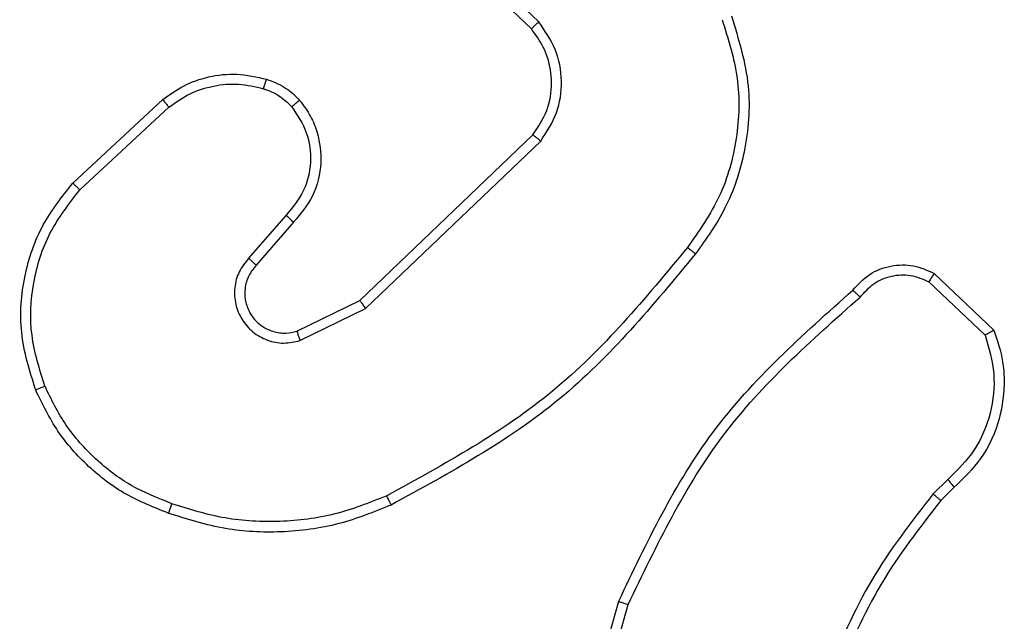
# Model space of a CAD drawing. Units: millimetres. Extents: x -612 to 739, y 92 to 803.
# Drawn here: x 289 to 291, y 249 to 251 of the extents above; entities that cross this region are included whole.
import ezdxf

# ---------------------------------------------------------------- set-up
doc = ezdxf.new("R2010")
doc.units = ezdxf.units.MM
doc.layers.add('VP-EQ', color=7, linetype='Continuous', true_color=0x8a3492)

# ---------------------------------------------------------------- blocks, each defined once
blk = doc.blocks.new('RC1502_')
at = {"color": 0, "linetype": 'Continuous', "lineweight": 25}
for p, q in [((290.4511, 250.5875), (290.2374, 250.7934)), ((290.4657, 250.6013), (290.2504, 250.8089)), ((289.5434, 250.2824), (289.7214, 250.4477)), ((289.5576, 250.2692), (289.7336, 250.4325)), ((290.1116, 250.0501), (290.4543, 250.3781)), ((290.1229, 250.034), (290.4696, 250.3657)), ((289.9655, 250.2188), (289.8915, 250.1336)), ((289.9803, 250.2047), (289.9065, 250.1197)), ((291.2485, 250.1037), (291.3667, 249.9911)), ((291.2378, 250.087), (291.3492, 249.9813)), ((289.9871, 249.9893), (290.1116, 250.0501)), ((289.9931, 249.9706), (290.1229, 250.034)), ((291.2756, 249.6958), (291.2463, 249.667)), ((291.2883, 249.6802), (291.2615, 249.6539)), ((290.5242, 249.0992), (290.624, 249.4544)), ((290.5437, 249.095), (290.6429, 249.4481))]:
    blk.add_line(p, q, dxfattribs=at)
for points, knots in [([(290.4511, 250.5875), (290.4512, 250.5877), (290.4516, 250.5883), (290.4549, 250.5915), (290.4598, 250.596), (290.4637, 250.5995), (290.4657, 250.6013)], [0, 0, 0, 0, 0.250145, 0.500019, 0.749893, 1, 1, 1, 1]), ([(290.4696, 250.3657), (290.4814, 250.3837), (290.5049, 250.4195), (290.514, 250.4843), (290.5025, 250.5486), (290.478, 250.5837), (290.4657, 250.6013)], [0, 0, 0, 0, 0.250292, 0.500072, 0.750038, 1, 1, 1, 1]), ([(290.8285, 250.6059), (290.8407, 250.5677), (290.8649, 250.4914), (290.8612, 250.3702), (290.829, 250.2533), (290.783, 250.1877), (290.76, 250.1549)], [0, 0, 0, 0, 0.2499696, 0.4999694, 0.7499029, 1, 1, 1, 1]), ([(290.8471, 250.6133), (290.8612, 250.5674), (290.8884, 250.4795), (290.8777, 250.3468), (290.8406, 250.2326), (290.7967, 250.1714), (290.776, 250.1424)], [0, 0, 0, 0, 0.286568, 0.548797, 0.786625, 1, 1, 1, 1]), ([(290.4543, 250.3781), (290.4646, 250.3936), (290.4852, 250.4248), (290.4937, 250.4796), (290.4868, 250.5224), (290.4727, 250.5585), (290.4596, 250.576), (290.4511, 250.5875)], [0, 0, 0, 0, 0.244195, 0.489926, 0.712995, 0.811037, 1, 1, 1, 1]), ([(289.7214, 250.4477), (289.7348, 250.4573), (289.7625, 250.4773), (289.8129, 250.4946), (289.8694, 250.5011), (289.9072, 250.4925), (289.9267, 250.4881)], [0, 0, 0, 0, 0.226446, 0.468591, 0.726452, 1, 1, 1, 1]), ([(289.7336, 250.4325), (289.7471, 250.4421), (289.7742, 250.4614), (289.8221, 250.4763), (289.8721, 250.4806), (289.9044, 250.4731), (289.9206, 250.4693)], [0, 0, 0, 0, 0.250051, 0.500001, 0.749965, 1, 1, 1, 1]), ([(289.9267, 250.4881), (289.9265, 250.4878), (289.9262, 250.4873), (289.9248, 250.483), (289.9228, 250.4768), (289.9213, 250.4718), (289.9206, 250.4693)], [0, 0, 0, 0, 0.2502333, 0.4999484, 0.749736, 1, 1, 1, 1]), ([(289.9267, 250.4881), (289.939, 250.4835), (289.9529, 250.4783), (289.9675, 250.4686), (289.9781, 250.4609), (289.9862, 250.4526), (289.9924, 250.4462)], [0, 0, 0, 0, 0.4994705, 0.5601132, 0.6638136, 1, 1, 1, 1]), ([(289.9206, 250.4693), (289.9312, 250.4654), (289.9525, 250.4574), (289.9688, 250.4415), (289.977, 250.4335)], [0, 0, 0, 0, 0.499936, 1, 1, 1, 1]), ([(289.7214, 250.4477), (289.7216, 250.4474), (289.7219, 250.4469), (289.7247, 250.4435), (289.7287, 250.4385), (289.732, 250.4345), (289.7336, 250.4325)], [0, 0, 0, 0, 0.249859, 0.499855, 0.749432, 1, 1, 1, 1]), ([(289.9924, 250.4462), (289.9922, 250.4461), (289.9916, 250.4457), (289.9881, 250.4429), (289.9829, 250.4386), (289.979, 250.4352), (289.977, 250.4335)], [0, 0, 0, 0, 0.250151, 0.500025, 0.74979, 1, 1, 1, 1]), ([(289.9924, 250.4462), (290.0001, 250.4359), (290.0147, 250.4163), (290.0312, 250.3746), (290.0377, 250.3202), (290.0227, 250.2555), (289.9942, 250.2214), (289.9803, 250.2047)], [0, 0, 0, 0, 0.145293, 0.275986, 0.502107, 0.756332, 1, 1, 1, 1]), ([(289.977, 250.4335), (289.9879, 250.417), (290.0098, 250.3839), (290.0171, 250.3237), (290.0037, 250.2645), (289.9782, 250.234), (289.9655, 250.2188)], [0, 0, 0, 0, 0.249936, 0.499871, 0.74963, 1, 1, 1, 1]), ([(290.4543, 250.3781), (290.4546, 250.3779), (290.4551, 250.3775), (290.4585, 250.3747), (290.4636, 250.3706), (290.4676, 250.3673), (290.4696, 250.3657)], [0, 0, 0, 0, 0.250148, 0.499885, 0.749697, 1, 1, 1, 1]), ([(289.4699, 249.8727), (289.4581, 249.9104), (289.4351, 249.9842), (289.4441, 250.0981), (289.4789, 250.2009), (289.5223, 250.2557), (289.5434, 250.2824)], [0, 0, 0, 0, 0.268426, 0.524576, 0.768421, 1, 1, 1, 1]), ([(289.488, 249.8805), (289.4775, 249.9138), (289.4565, 249.9803), (289.4618, 250.0858), (289.4933, 250.1867), (289.5362, 250.2417), (289.5576, 250.2692)], [0, 0, 0, 0, 0.249996, 0.499971, 0.749876, 1, 1, 1, 1]), ([(289.5434, 250.2824), (289.5436, 250.2822), (289.544, 250.2818), (289.5473, 250.2788), (289.552, 250.2744), (289.5557, 250.2709), (289.5576, 250.2692)], [0, 0, 0, 0, 0.249907, 0.499943, 0.749608, 1, 1, 1, 1]), ([(289.9803, 250.2047), (289.9801, 250.2048), (289.9798, 250.2052), (289.9775, 250.2074), (289.9747, 250.21), (289.972, 250.2125), (289.9689, 250.2155), (289.9666, 250.2177), (289.9655, 250.2188)], [0, 0, 0, 0, 0.206082, 0.441042, 0.569494, 0.705505, 0.84928, 1, 1, 1, 1]), ([(290.76, 250.1549), (290.6765, 250.0539), (290.5095, 249.8521), (290.2797, 249.7263), (290.1648, 249.6633)], [0, 0, 0, 0, 0.500006, 1, 1, 1, 1]), ([(290.76, 250.1549), (290.7613, 250.1539), (290.7637, 250.152), (290.7671, 250.1494), (290.77, 250.1471), (290.773, 250.1448), (290.7755, 250.1428), (290.7758, 250.1425), (290.776, 250.1424)], [0, 0, 0, 0, 0.150138, 0.293183, 0.428934, 0.557465, 0.792712, 1, 1, 1, 1]), ([(289.8915, 250.1336), (289.8847, 250.125), (289.871, 250.1077), (289.8622, 250.0753), (289.8642, 250.0421), (289.8769, 250.0113), (289.8989, 249.9863), (289.9279, 249.97), (289.9608, 249.9634), (289.9823, 249.9682), (289.9931, 249.9706)], [0, 0, 0, 0, 0.12511, 0.250185, 0.374929, 0.500025, 0.624885, 0.749994, 0.874988, 1, 1, 1, 1]), ([(289.9065, 250.1197), (289.9064, 250.1198), (289.9062, 250.12), (289.9045, 250.1216), (289.902, 250.1239), (289.8992, 250.1265), (289.8956, 250.1298), (289.8929, 250.1323), (289.8915, 250.1336)], [0, 0, 0, 0, 0.156049, 0.374615, 0.507375, 0.65568, 0.820174, 1, 1, 1, 1]), ([(290.776, 250.1424), (290.6915, 250.0402), (290.5226, 249.8357), (290.2899, 249.7086), (290.1735, 249.6451)], [0, 0, 0, 0, 0.500133, 1, 1, 1, 1]), ([(289.9065, 250.1197), (289.9011, 250.1131), (289.8901, 250.0995), (289.8834, 250.0752), (289.8838, 250.0509), (289.8918, 250.0261), (289.9071, 250.0065), (289.9246, 249.9946), (289.9427, 249.9871), (289.9642, 249.9839), (289.98, 249.9876), (289.9871, 249.9893)], [0, 0, 0, 0, 0.122009, 0.248426, 0.350793, 0.467218, 0.617019, 0.696801, 0.769091, 0.895963, 1, 1, 1, 1]), ([(291.0873, 250.0705), (291.0978, 250.0818), (291.1186, 250.1043), (291.1621, 250.1204), (291.2078, 250.1219), (291.235, 250.1097), (291.2485, 250.1037)], [0, 0, 0, 0, 0.254949, 0.506603, 0.754952, 1, 1, 1, 1]), ([(291.1018, 250.0567), (291.1103, 250.0662), (291.1273, 250.0854), (291.1635, 250.1002), (291.2025, 250.1023), (291.226, 250.0921), (291.2378, 250.087)], [0, 0, 0, 0, 0.249963, 0.49991, 0.749642, 1, 1, 1, 1]), ([(291.2485, 250.1037), (291.2484, 250.1035), (291.2481, 250.1031), (291.2463, 250.1004), (291.2443, 250.0972), (291.2424, 250.0942), (291.2402, 250.0908), (291.2386, 250.0883), (291.2378, 250.087)], [0, 0, 0, 0, 0.215512, 0.453574, 0.581431, 0.715211, 0.854736, 1, 1, 1, 1]), ([(290.624, 249.4544), (290.6796, 249.5711), (290.7922, 249.8078), (290.9881, 249.9822), (291.0873, 250.0705)], [0, 0, 0, 0, 0.493272, 1, 1, 1, 1]), ([(291.0873, 250.0705), (291.0875, 250.0703), (291.088, 250.07), (291.0904, 250.0675), (291.0932, 250.0648), (291.0958, 250.0624), (291.0987, 250.0596), (291.1008, 250.0577), (291.1018, 250.0567)], [0, 0, 0, 0, 0.2283264, 0.4702976, 0.5969901, 0.7274989, 0.8620585, 1, 1, 1, 1]), ([(290.6429, 249.4481), (290.6989, 249.5649), (290.811, 249.7987), (291.0049, 249.9707), (291.1018, 250.0567)], [0, 0, 0, 0, 0.499996, 1, 1, 1, 1]), ([(290.1116, 250.0501), (290.1117, 250.0499), (290.112, 250.0496), (290.1136, 250.0472), (290.1156, 250.0444), (290.1177, 250.0414), (290.1202, 250.0379), (290.122, 250.0353), (290.1229, 250.034)], [0, 0, 0, 0, 0.194181, 0.425278, 0.554607, 0.693471, 0.842169, 1, 1, 1, 1]), ([(289.9871, 249.9893), (289.9871, 249.989), (289.9873, 249.9884), (289.9886, 249.9841), (289.9906, 249.9779), (289.9923, 249.973), (289.9931, 249.9706)], [0, 0, 0, 0, 0.249947, 0.500001, 0.749523, 1, 1, 1, 1]), ([(291.3492, 249.9813), (291.3566, 249.956), (291.3713, 249.9053), (291.3626, 249.8257), (291.332, 249.7515), (291.2944, 249.7144), (291.2756, 249.6958)], [0, 0, 0, 0, 0.249952, 0.499949, 0.74981, 1, 1, 1, 1]), ([(291.3667, 249.9911), (291.3736, 249.9704), (291.3841, 249.9388), (291.3887, 249.8791), (291.3801, 249.8122), (291.3462, 249.7365), (291.3068, 249.6982), (291.2883, 249.6802)], [0, 0, 0, 0, 0.190174, 0.290652, 0.522248, 0.775141, 1, 1, 1, 1]), ([(291.3667, 249.9911), (291.3665, 249.991), (291.366, 249.9908), (291.3632, 249.9892), (291.3599, 249.9873), (291.3567, 249.9856), (291.3531, 249.9835), (291.3505, 249.9821), (291.3492, 249.9813)], [0, 0, 0, 0, 0.213494, 0.450598, 0.5785, 0.712769, 0.853362, 1, 1, 1, 1]), ([(289.4699, 249.8727), (289.4702, 249.8729), (289.4707, 249.8732), (289.4748, 249.875), (289.4808, 249.8776), (289.4856, 249.8795), (289.488, 249.8805)], [0, 0, 0, 0, 0.249925, 0.499953, 0.749626, 1, 1, 1, 1]), ([(289.7395, 249.6476), (289.7121, 249.6586), (289.6572, 249.6804), (289.5867, 249.7348), (289.527, 249.801), (289.501, 249.854), (289.488, 249.8805)], [0, 0, 0, 0, 0.249936, 0.500003, 0.750084, 1, 1, 1, 1]), ([(289.7333, 249.6286), (289.7045, 249.64), (289.6469, 249.6627), (289.5727, 249.7195), (289.5105, 249.7892), (289.4834, 249.8449), (289.4699, 249.8727)], [0, 0, 0, 0, 0.250002, 0.500008, 0.750003, 1, 1, 1, 1]), ([(291.2883, 249.6802), (291.2881, 249.6805), (291.2877, 249.681), (291.2848, 249.6846), (291.2806, 249.6897), (291.2773, 249.6938), (291.2756, 249.6958)], [0, 0, 0, 0, 0.25022, 0.499967, 0.749757, 1, 1, 1, 1]), ([(290.1648, 249.6633), (290.1309, 249.6498), (290.0631, 249.6228), (289.9539, 249.6096), (289.844, 249.6148), (289.7743, 249.6367), (289.7395, 249.6476)], [0, 0, 0, 0, 0.249945, 0.499998, 0.750054, 1, 1, 1, 1]), ([(290.1735, 249.6451), (290.1734, 249.6453), (290.1731, 249.6459), (290.1711, 249.6501), (290.1682, 249.6562), (290.1659, 249.6609), (290.1648, 249.6633)], [0, 0, 0, 0, 0.250041, 0.499937, 0.749775, 1, 1, 1, 1]), ([(291.2463, 249.667), (291.2033, 249.6117), (291.1172, 249.5011), (291.0622, 249.3722), (291.0347, 249.3078)], [0, 0, 0, 0, 0.500002, 1, 1, 1, 1]), ([(291.2615, 249.6539), (291.2612, 249.6542), (291.2606, 249.6547), (291.2566, 249.6582), (291.2515, 249.6625), (291.248, 249.6655), (291.2463, 249.667)], [0, 0, 0, 0, 0.279825, 0.559072, 0.779407, 1, 1, 1, 1]), ([(289.7333, 249.6286), (289.7333, 249.6288), (289.7334, 249.6293), (289.7343, 249.6323), (289.7355, 249.6359), (289.7366, 249.6393), (289.738, 249.6433), (289.739, 249.6462), (289.7395, 249.6476)], [0, 0, 0, 0, 0.209134, 0.445097, 0.573469, 0.708851, 0.850937, 1, 1, 1, 1]), ([(290.1735, 249.6451), (290.1394, 249.6313), (290.0693, 249.6031), (289.9574, 249.5888), (289.8426, 249.5941), (289.7705, 249.6169), (289.7333, 249.6286)], [0, 0, 0, 0, 0.243399, 0.5, 0.742017, 1, 1, 1, 1]), ([(291.2615, 249.6539), (291.2197, 249.6002), (291.1351, 249.4916), (291.0809, 249.3651), (291.0536, 249.3011)], [0, 0, 0, 0, 0.494658, 1, 1, 1, 1]), ([(290.624, 249.4544), (290.6242, 249.4543), (290.6247, 249.4542), (290.6275, 249.4533), (290.6309, 249.4521), (290.6344, 249.451), (290.6384, 249.4496), (290.6414, 249.4486), (290.6429, 249.4481)], [0, 0, 0, 0, 0.2009764, 0.434141, 0.5629848, 0.7004717, 0.846168, 1, 1, 1, 1])]:
    blk.add_open_spline(points, degree=3, knots=knots, dxfattribs=at)
blk = doc.blocks.new('RC1502_2D')
at = {"layer": 'VP-EQ', "color": 0}
blk.add_blockref('RC1502_', (0, 0), dxfattribs=at)

msp = doc.modelspace()

# ---------------------------------------------------------------- block references
at = {"layer": 'VP-EQ', "color": 0}
msp.add_blockref('RC1502_2D', (0, 0), dxfattribs=at)

doc.saveas('drawing.dxf')
